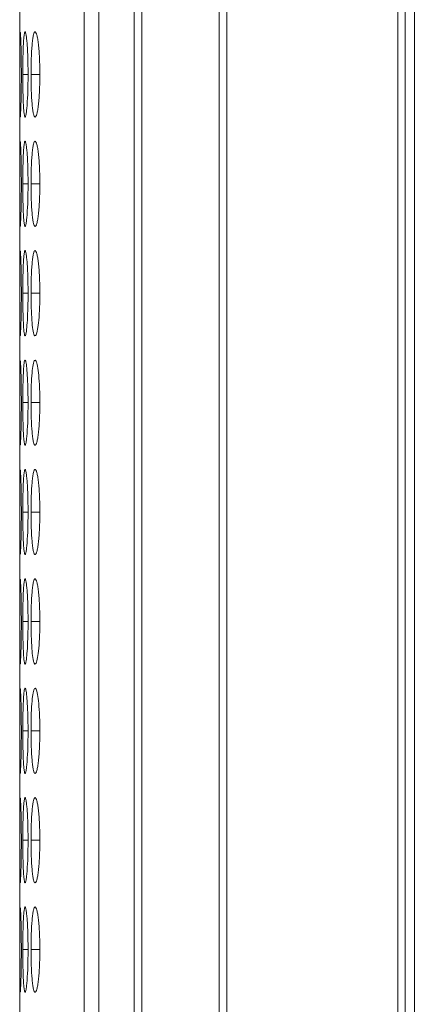
# Model space of a CAD drawing. Units: millimetres. Extents: x 482 to 21998, y 152 to 12871.
# Drawn here: x 7371 to 7385, y 1358 to 1392 of the extents above; entities that cross this region are included whole.
import ezdxf

# ---------------------------------------------------------------- set-up
doc = ezdxf.new("R2010")
doc.units = ezdxf.units.MM
doc.layers.add('Flowair', color=1, linetype='Continuous')

# ---------------------------------------------------------------- blocks, each defined once
blk = doc.blocks.new('elisc200')
at = {"layer": 'Flowair', "linetype": 'Continuous', "lineweight": 15}
for p, q in [((-840.344, -8006.834), (1157.656, -8006.834)), ((819.156, -8007.489), (493.156, -8007.489)), ((493.156, -8008.003), (819.156, -8008.003)), ((819.156, -8020.049), (493.156, -8020.049)), ((493.156, -8020.592), (819.156, -8020.592)), ((819.156, -8026.046), (493.156, -8026.046)), ((493.156, -8026.584), (819.156, -8026.584)), ((493.156, -8029.064), (819.156, -8029.064)), ((493.156, -8030.091), (819.156, -8030.091)), ((520.107, -8033.22), (520.107, -8033.845)), ((527.807, -8033.22), (527.807, -8033.845)), ((535.507, -8033.22), (535.507, -8033.845)), ((543.207, -8033.22), (543.207, -8033.845)), ((550.907, -8033.22), (550.907, -8033.845)), ((558.607, -8033.22), (558.607, -8033.845)), ((566.307, -8033.22), (566.307, -8033.845)), ((574.007, -8033.22), (574.007, -8033.845)), ((581.707, -8033.22), (581.707, -8033.845)), ((520.107, -8034.053), (520.107, -8034.424)), ((527.807, -8034.053), (527.807, -8034.424)), ((535.507, -8034.053), (535.507, -8034.424)), ((543.207, -8034.053), (543.207, -8034.424)), ((550.907, -8034.053), (550.907, -8034.424)), ((558.607, -8034.053), (558.607, -8034.424)), ((566.307, -8034.053), (566.307, -8034.424)), ((574.007, -8034.053), (574.007, -8034.424)), ((581.707, -8034.053), (581.707, -8034.424)), ((493.156, -8034.643), (801.686, -8034.643))]:
    blk.add_line(p, q, dxfattribs=at)
for points, knots in [([(520.106, -8033.22), (519.908, -8033.221), (519.712, -8033.223), (519.328, -8033.231), (519.137, -8033.238), (518.772, -8033.256), (518.601, -8033.267), (518.277, -8033.292), (518.123, -8033.307), (517.847, -8033.339), (517.725, -8033.357), (517.508, -8033.394), (517.415, -8033.413), (517.192, -8033.473), (517.11, -8033.515), (517.104, -8033.576), (517.122, -8033.596), (517.195, -8033.635), (517.25, -8033.654), (517.401, -8033.69), (517.497, -8033.707), (517.719, -8033.738), (517.844, -8033.752), (518.125, -8033.778), (518.277, -8033.79), (518.6, -8033.81), (518.773, -8033.819), (519.138, -8033.833), (519.325, -8033.838), (519.71, -8033.844), (519.908, -8033.845), (520.107, -8033.845)], [0, 0, 0, 0, 0.0625, 0.0625, 0.125, 0.125, 0.1875, 0.1875, 0.25, 0.25, 0.3125, 0.3125, 0.375, 0.375, 0.5, 0.5, 0.5625, 0.5625, 0.625, 0.625, 0.6875, 0.6875, 0.75, 0.75, 0.8125, 0.8125, 0.875, 0.875, 0.9375, 0.9375, 1, 1, 1, 1]), ([(520.107, -8033.845), (520.305, -8033.845), (520.501, -8033.844), (520.886, -8033.837), (521.077, -8033.832), (521.441, -8033.819), (521.613, -8033.81), (521.936, -8033.79), (522.089, -8033.778), (522.368, -8033.752), (522.494, -8033.738), (522.718, -8033.707), (522.812, -8033.69), (523.035, -8033.637), (523.106, -8033.596), (523.106, -8033.535), (523.089, -8033.514), (523.019, -8033.473), (522.965, -8033.453), (522.814, -8033.413), (522.717, -8033.394), (522.496, -8033.357), (522.371, -8033.34), (521.952, -8033.291), (521.625, -8033.265), (521.077, -8033.238), (520.889, -8033.232), (520.503, -8033.223), (520.305, -8033.221), (520.106, -8033.22)], [0, 0, 0, 0, 0.0625, 0.0625, 0.125, 0.125, 0.1875, 0.1875, 0.25, 0.25, 0.3125, 0.3125, 0.375, 0.375, 0.5, 0.5, 0.5625, 0.5625, 0.625, 0.625, 0.6875, 0.6875, 0.75, 0.75, 0.875, 0.875, 0.9375, 0.9375, 1, 1, 1, 1]), ([(527.806, -8033.22), (527.608, -8033.221), (527.412, -8033.223), (527.028, -8033.231), (526.837, -8033.238), (526.472, -8033.256), (526.301, -8033.267), (525.977, -8033.292), (525.823, -8033.307), (525.547, -8033.339), (525.425, -8033.357), (525.208, -8033.394), (525.115, -8033.413), (524.892, -8033.473), (524.81, -8033.515), (524.804, -8033.576), (524.822, -8033.596), (524.895, -8033.635), (524.95, -8033.654), (525.101, -8033.69), (525.197, -8033.707), (525.419, -8033.738), (525.544, -8033.752), (525.825, -8033.778), (525.977, -8033.79), (526.3, -8033.81), (526.473, -8033.819), (526.838, -8033.833), (527.025, -8033.838), (527.41, -8033.844), (527.608, -8033.845), (527.807, -8033.845)], [0, 0, 0, 0, 0.0625, 0.0625, 0.125, 0.125, 0.1875, 0.1875, 0.25, 0.25, 0.3125, 0.3125, 0.375, 0.375, 0.5, 0.5, 0.5625, 0.5625, 0.625, 0.625, 0.6875, 0.6875, 0.75, 0.75, 0.8125, 0.8125, 0.875, 0.875, 0.9375, 0.9375, 1, 1, 1, 1]), ([(527.807, -8033.845), (528.005, -8033.845), (528.201, -8033.844), (528.586, -8033.837), (528.777, -8033.832), (529.141, -8033.819), (529.313, -8033.81), (529.636, -8033.79), (529.789, -8033.778), (530.068, -8033.752), (530.194, -8033.738), (530.418, -8033.707), (530.512, -8033.69), (530.735, -8033.637), (530.806, -8033.596), (530.806, -8033.535), (530.789, -8033.514), (530.719, -8033.473), (530.665, -8033.453), (530.514, -8033.413), (530.417, -8033.394), (530.196, -8033.357), (530.071, -8033.34), (529.652, -8033.291), (529.325, -8033.265), (528.777, -8033.238), (528.589, -8033.232), (528.203, -8033.223), (528.005, -8033.221), (527.806, -8033.22)], [0, 0, 0, 0, 0.0625, 0.0625, 0.125, 0.125, 0.1875, 0.1875, 0.25, 0.25, 0.3125, 0.3125, 0.375, 0.375, 0.5, 0.5, 0.5625, 0.5625, 0.625, 0.625, 0.6875, 0.6875, 0.75, 0.75, 0.875, 0.875, 0.9375, 0.9375, 1, 1, 1, 1]), ([(535.506, -8033.22), (535.308, -8033.221), (535.112, -8033.223), (534.728, -8033.231), (534.537, -8033.238), (534.172, -8033.256), (534.001, -8033.267), (533.677, -8033.292), (533.523, -8033.307), (533.247, -8033.339), (533.125, -8033.357), (532.908, -8033.394), (532.815, -8033.413), (532.592, -8033.473), (532.51, -8033.515), (532.504, -8033.576), (532.522, -8033.596), (532.595, -8033.635), (532.65, -8033.654), (532.801, -8033.69), (532.897, -8033.707), (533.119, -8033.738), (533.244, -8033.752), (533.525, -8033.778), (533.677, -8033.79), (534, -8033.81), (534.173, -8033.819), (534.538, -8033.833), (534.725, -8033.838), (535.11, -8033.844), (535.308, -8033.845), (535.507, -8033.845)], [0, 0, 0, 0, 0.0625, 0.0625, 0.125, 0.125, 0.1875, 0.1875, 0.25, 0.25, 0.3125, 0.3125, 0.375, 0.375, 0.5, 0.5, 0.5625, 0.5625, 0.625, 0.625, 0.6875, 0.6875, 0.75, 0.75, 0.8125, 0.8125, 0.875, 0.875, 0.9375, 0.9375, 1, 1, 1, 1]), ([(535.507, -8033.845), (535.855, -8033.843), (536.545, -8033.837), (537.43, -8033.788), (538.126, -8033.716), (538.5, -8033.622), (538.537, -8033.513), (538.246, -8033.407), (537.605, -8033.313), (536.763, -8033.245), (536, -8033.222), (535.586, -8033.221), (535.506, -8033.22)], [0, 0, 0, 0, 0.110214, 0.218324, 0.321931, 0.436828, 0.537704, 0.654167, 0.755115, 0.867725, 0.974526, 1, 1, 1, 1]), ([(543.206, -8033.22), (542.853, -8033.224), (542.156, -8033.232), (541.26, -8033.297), (540.6, -8033.385), (540.219, -8033.49), (540.169, -8033.599), (540.479, -8033.697), (541.105, -8033.774), (541.944, -8033.828), (542.709, -8033.845), (543.131, -8033.845), (543.207, -8033.845)], [0, 0, 0, 0, 0.111863, 0.220978, 0.325097, 0.432655, 0.5442, 0.653185, 0.755227, 0.865401, 0.975762, 1, 1, 1, 1]), ([(543.207, -8033.845), (543.405, -8033.845), (543.601, -8033.844), (543.986, -8033.837), (544.177, -8033.832), (544.541, -8033.819), (544.713, -8033.81), (545.036, -8033.79), (545.189, -8033.778), (545.468, -8033.752), (545.594, -8033.738), (545.818, -8033.707), (545.912, -8033.69), (546.135, -8033.637), (546.206, -8033.596), (546.206, -8033.535), (546.189, -8033.514), (546.119, -8033.473), (546.065, -8033.453), (545.914, -8033.413), (545.817, -8033.394), (545.596, -8033.357), (545.471, -8033.34), (545.052, -8033.291), (544.725, -8033.265), (544.177, -8033.238), (543.989, -8033.232), (543.603, -8033.223), (543.405, -8033.221), (543.206, -8033.22)], [0, 0, 0, 0, 0.0625, 0.0625, 0.125, 0.125, 0.1875, 0.1875, 0.25, 0.25, 0.3125, 0.3125, 0.375, 0.375, 0.5, 0.5, 0.5625, 0.5625, 0.625, 0.625, 0.6875, 0.6875, 0.75, 0.75, 0.875, 0.875, 0.9375, 0.9375, 1, 1, 1, 1]), ([(550.906, -8033.22), (550.708, -8033.221), (550.512, -8033.223), (550.128, -8033.231), (549.937, -8033.238), (549.572, -8033.256), (549.401, -8033.267), (549.077, -8033.292), (548.923, -8033.307), (548.647, -8033.339), (548.525, -8033.357), (548.308, -8033.394), (548.215, -8033.413), (547.992, -8033.473), (547.91, -8033.515), (547.904, -8033.576), (547.922, -8033.596), (547.995, -8033.635), (548.05, -8033.654), (548.201, -8033.69), (548.297, -8033.707), (548.519, -8033.738), (548.644, -8033.752), (548.925, -8033.778), (549.077, -8033.79), (549.4, -8033.81), (549.573, -8033.819), (549.938, -8033.833), (550.125, -8033.838), (550.51, -8033.844), (550.708, -8033.845), (550.907, -8033.845)], [0, 0, 0, 0, 0.0625, 0.0625, 0.125, 0.125, 0.1875, 0.1875, 0.25, 0.25, 0.3125, 0.3125, 0.375, 0.375, 0.5, 0.5, 0.5625, 0.5625, 0.625, 0.625, 0.6875, 0.6875, 0.75, 0.75, 0.8125, 0.8125, 0.875, 0.875, 0.9375, 0.9375, 1, 1, 1, 1]), ([(550.907, -8033.845), (551.105, -8033.845), (551.301, -8033.844), (551.686, -8033.837), (551.877, -8033.832), (552.241, -8033.819), (552.413, -8033.81), (552.736, -8033.79), (552.889, -8033.778), (553.168, -8033.752), (553.294, -8033.738), (553.518, -8033.707), (553.612, -8033.69), (553.835, -8033.637), (553.906, -8033.596), (553.906, -8033.535), (553.889, -8033.514), (553.819, -8033.473), (553.765, -8033.453), (553.614, -8033.413), (553.517, -8033.394), (553.296, -8033.357), (553.171, -8033.34), (552.752, -8033.291), (552.425, -8033.265), (551.877, -8033.238), (551.689, -8033.232), (551.303, -8033.223), (551.105, -8033.221), (550.906, -8033.22)], [0, 0, 0, 0, 0.0625, 0.0625, 0.125, 0.125, 0.1875, 0.1875, 0.25, 0.25, 0.3125, 0.3125, 0.375, 0.375, 0.5, 0.5, 0.5625, 0.5625, 0.625, 0.625, 0.6875, 0.6875, 0.75, 0.75, 0.875, 0.875, 0.9375, 0.9375, 1, 1, 1, 1]), ([(558.606, -8033.22), (558.408, -8033.221), (558.212, -8033.223), (557.828, -8033.231), (557.637, -8033.238), (557.272, -8033.256), (557.101, -8033.267), (556.777, -8033.292), (556.623, -8033.307), (556.347, -8033.339), (556.225, -8033.357), (556.008, -8033.394), (555.915, -8033.413), (555.692, -8033.473), (555.61, -8033.515), (555.604, -8033.576), (555.622, -8033.596), (555.695, -8033.635), (555.75, -8033.654), (555.901, -8033.69), (555.997, -8033.707), (556.219, -8033.738), (556.344, -8033.752), (556.625, -8033.778), (556.777, -8033.79), (557.1, -8033.81), (557.273, -8033.819), (557.638, -8033.833), (557.825, -8033.838), (558.21, -8033.844), (558.408, -8033.845), (558.607, -8033.845)], [0, 0, 0, 0, 0.0625, 0.0625, 0.125, 0.125, 0.1875, 0.1875, 0.25, 0.25, 0.3125, 0.3125, 0.375, 0.375, 0.5, 0.5, 0.5625, 0.5625, 0.625, 0.625, 0.6875, 0.6875, 0.75, 0.75, 0.8125, 0.8125, 0.875, 0.875, 0.9375, 0.9375, 1, 1, 1, 1]), ([(558.607, -8033.845), (558.955, -8033.843), (559.645, -8033.837), (560.53, -8033.788), (561.226, -8033.716), (561.599, -8033.622), (561.637, -8033.513), (561.346, -8033.407), (560.705, -8033.313), (559.863, -8033.245), (559.1, -8033.222), (558.686, -8033.221), (558.606, -8033.22)], [0, 0, 0, 0, 0.110214, 0.218324, 0.321931, 0.436828, 0.537704, 0.654168, 0.755115, 0.867725, 0.974529, 1, 1, 1, 1]), ([(566.306, -8033.22), (565.953, -8033.224), (565.256, -8033.232), (564.36, -8033.297), (563.7, -8033.385), (563.319, -8033.49), (563.269, -8033.599), (563.579, -8033.697), (564.205, -8033.774), (565.044, -8033.828), (565.809, -8033.845), (566.231, -8033.845), (566.307, -8033.845)], [0, 0, 0, 0, 0.11186, 0.220978, 0.325097, 0.432654, 0.544199, 0.653185, 0.755226, 0.865401, 0.975758, 1, 1, 1, 1]), ([(566.307, -8033.845), (566.505, -8033.845), (566.701, -8033.844), (567.086, -8033.837), (567.277, -8033.832), (567.641, -8033.819), (567.813, -8033.81), (568.136, -8033.79), (568.289, -8033.778), (568.568, -8033.752), (568.694, -8033.738), (568.918, -8033.707), (569.012, -8033.69), (569.235, -8033.637), (569.306, -8033.596), (569.306, -8033.535), (569.289, -8033.514), (569.219, -8033.473), (569.165, -8033.453), (569.014, -8033.413), (568.917, -8033.394), (568.696, -8033.357), (568.571, -8033.34), (568.152, -8033.291), (567.825, -8033.265), (567.277, -8033.238), (567.089, -8033.232), (566.703, -8033.223), (566.505, -8033.221), (566.306, -8033.22)], [0, 0, 0, 0, 0.0625, 0.0625, 0.125, 0.125, 0.1875, 0.1875, 0.25, 0.25, 0.3125, 0.3125, 0.375, 0.375, 0.5, 0.5, 0.5625, 0.5625, 0.625, 0.625, 0.6875, 0.6875, 0.75, 0.75, 0.875, 0.875, 0.9375, 0.9375, 1, 1, 1, 1]), ([(574.006, -8033.22), (573.808, -8033.221), (573.612, -8033.223), (573.228, -8033.231), (573.037, -8033.238), (572.672, -8033.256), (572.501, -8033.267), (572.177, -8033.292), (572.023, -8033.307), (571.747, -8033.339), (571.625, -8033.357), (571.408, -8033.394), (571.315, -8033.413), (571.092, -8033.473), (571.01, -8033.515), (571.004, -8033.576), (571.022, -8033.596), (571.095, -8033.635), (571.15, -8033.654), (571.301, -8033.69), (571.397, -8033.707), (571.619, -8033.738), (571.744, -8033.752), (572.025, -8033.778), (572.177, -8033.79), (572.5, -8033.81), (572.673, -8033.819), (573.038, -8033.833), (573.225, -8033.838), (573.61, -8033.844), (573.808, -8033.845), (574.007, -8033.845)], [0, 0, 0, 0, 0.0625, 0.0625, 0.125, 0.125, 0.1875, 0.1875, 0.25, 0.25, 0.3125, 0.3125, 0.375, 0.375, 0.5, 0.5, 0.5625, 0.5625, 0.625, 0.625, 0.6875, 0.6875, 0.75, 0.75, 0.8125, 0.8125, 0.875, 0.875, 0.9375, 0.9375, 1, 1, 1, 1]), ([(574.007, -8033.845), (574.205, -8033.845), (574.401, -8033.844), (574.786, -8033.837), (574.977, -8033.832), (575.341, -8033.819), (575.513, -8033.81), (575.836, -8033.79), (575.989, -8033.778), (576.268, -8033.752), (576.394, -8033.738), (576.618, -8033.707), (576.712, -8033.69), (576.935, -8033.637), (577.006, -8033.596), (577.006, -8033.535), (576.989, -8033.514), (576.919, -8033.473), (576.865, -8033.453), (576.714, -8033.413), (576.617, -8033.394), (576.396, -8033.357), (576.271, -8033.34), (575.852, -8033.291), (575.525, -8033.265), (574.977, -8033.238), (574.789, -8033.232), (574.403, -8033.223), (574.205, -8033.221), (574.006, -8033.22)], [0, 0, 0, 0, 0.0625, 0.0625, 0.125, 0.125, 0.1875, 0.1875, 0.25, 0.25, 0.3125, 0.3125, 0.375, 0.375, 0.5, 0.5, 0.5625, 0.5625, 0.625, 0.625, 0.6875, 0.6875, 0.75, 0.75, 0.875, 0.875, 0.9375, 0.9375, 1, 1, 1, 1]), ([(581.706, -8033.22), (581.508, -8033.221), (581.312, -8033.223), (580.928, -8033.231), (580.737, -8033.238), (580.372, -8033.256), (580.201, -8033.267), (579.877, -8033.292), (579.723, -8033.307), (579.447, -8033.339), (579.325, -8033.357), (579.108, -8033.394), (579.015, -8033.413), (578.792, -8033.473), (578.71, -8033.515), (578.704, -8033.576), (578.722, -8033.596), (578.795, -8033.635), (578.85, -8033.654), (579.001, -8033.69), (579.097, -8033.707), (579.319, -8033.738), (579.444, -8033.752), (579.725, -8033.778), (579.877, -8033.79), (580.2, -8033.81), (580.373, -8033.819), (580.738, -8033.833), (580.925, -8033.838), (581.31, -8033.844), (581.508, -8033.845), (581.707, -8033.845)], [0, 0, 0, 0, 0.0625, 0.0625, 0.125, 0.125, 0.1875, 0.1875, 0.25, 0.25, 0.3125, 0.3125, 0.375, 0.375, 0.5, 0.5, 0.5625, 0.5625, 0.625, 0.625, 0.6875, 0.6875, 0.75, 0.75, 0.8125, 0.8125, 0.875, 0.875, 0.9375, 0.9375, 1, 1, 1, 1]), ([(581.707, -8033.845), (581.905, -8033.845), (582.101, -8033.844), (582.486, -8033.837), (582.677, -8033.832), (583.041, -8033.819), (583.213, -8033.81), (583.536, -8033.79), (583.689, -8033.778), (583.968, -8033.752), (584.094, -8033.738), (584.318, -8033.707), (584.412, -8033.69), (584.635, -8033.637), (584.706, -8033.596), (584.706, -8033.535), (584.689, -8033.514), (584.619, -8033.473), (584.565, -8033.453), (584.414, -8033.413), (584.317, -8033.394), (584.096, -8033.357), (583.971, -8033.34), (583.552, -8033.291), (583.225, -8033.265), (582.677, -8033.238), (582.489, -8033.232), (582.103, -8033.223), (581.905, -8033.221), (581.706, -8033.22)], [0, 0, 0, 0, 0.0625, 0.0625, 0.125, 0.125, 0.1875, 0.1875, 0.25, 0.25, 0.3125, 0.3125, 0.375, 0.375, 0.5, 0.5, 0.5625, 0.5625, 0.625, 0.625, 0.6875, 0.6875, 0.75, 0.75, 0.875, 0.875, 0.9375, 0.9375, 1, 1, 1, 1]), ([(520.106, -8034.053), (519.908, -8034.053), (519.712, -8034.054), (519.328, -8034.06), (519.137, -8034.064), (518.772, -8034.075), (518.601, -8034.083), (518.277, -8034.099), (518.123, -8034.108), (517.847, -8034.129), (517.725, -8034.139), (517.508, -8034.163), (517.415, -8034.175), (517.192, -8034.211), (517.11, -8034.237), (517.104, -8034.273), (517.122, -8034.285), (517.195, -8034.308), (517.25, -8034.318), (517.401, -8034.339), (517.497, -8034.348), (517.719, -8034.366), (517.844, -8034.374), (518.125, -8034.388), (518.277, -8034.394), (518.6, -8034.405), (518.773, -8034.41), (519.138, -8034.417), (519.325, -8034.42), (519.71, -8034.423), (519.908, -8034.424), (520.107, -8034.424)], [0, 0, 0, 0, 0.0625, 0.0625, 0.125, 0.125, 0.1875, 0.1875, 0.25, 0.25, 0.3125, 0.3125, 0.375, 0.375, 0.5, 0.5, 0.5625, 0.5625, 0.625, 0.625, 0.6875, 0.6875, 0.75, 0.75, 0.8125, 0.8125, 0.875, 0.875, 0.9375, 0.9375, 1, 1, 1, 1]), ([(517.131, -8034.613), (517.178, -8034.62), (517.288, -8034.625), (517.55, -8034.63), (517.651, -8034.632), (517.877, -8034.635), (518.003, -8034.636), (518.273, -8034.638), (518.417, -8034.638), (518.722, -8034.64), (518.885, -8034.64), (519.221, -8034.641), (519.393, -8034.641), (519.745, -8034.641), (519.926, -8034.641), (520.107, -8034.641)], [0, 0, 0, 0, 0.25, 0.25, 0.375, 0.375, 0.5, 0.5, 0.625, 0.625, 0.75, 0.75, 0.875, 0.875, 1, 1, 1, 1]), ([(520.106, -8034.525), (519.753, -8034.526), (519.056, -8034.529), (518.158, -8034.547), (517.508, -8034.569), (517.139, -8034.591), (517.146, -8034.602), (517.149, -8034.606)], [0, 0, 0, 0, 0.22239, 0.439322, 0.646326, 0.860161, 1, 1, 1, 1]), ([(520.107, -8034.424), (520.305, -8034.424), (520.501, -8034.423), (520.886, -8034.42), (521.077, -8034.417), (521.441, -8034.41), (521.613, -8034.405), (521.936, -8034.394), (522.089, -8034.388), (522.368, -8034.374), (522.494, -8034.366), (522.718, -8034.348), (522.812, -8034.339), (523.035, -8034.308), (523.106, -8034.285), (523.106, -8034.249), (523.089, -8034.236), (523.019, -8034.211), (522.965, -8034.199), (522.814, -8034.175), (522.717, -8034.163), (522.496, -8034.14), (522.371, -8034.129), (521.952, -8034.098), (521.625, -8034.082), (521.077, -8034.064), (520.889, -8034.06), (520.503, -8034.054), (520.305, -8034.053), (520.106, -8034.053)], [0, 0, 0, 0, 0.0625, 0.0625, 0.125, 0.125, 0.1875, 0.1875, 0.25, 0.25, 0.3125, 0.3125, 0.375, 0.375, 0.5, 0.5, 0.5625, 0.5625, 0.625, 0.625, 0.6875, 0.6875, 0.75, 0.75, 0.875, 0.875, 0.9375, 0.9375, 1, 1, 1, 1]), ([(523.074, -8034.605), (523.083, -8034.603), (523.118, -8034.594), (522.834, -8034.575), (522.208, -8034.551), (521.362, -8034.532), (520.6, -8034.526), (520.186, -8034.525), (520.106, -8034.525)], [0, 0, 0, 0, 0.075058, 0.308072, 0.510045, 0.735351, 0.949033, 1, 1, 1, 1]), ([(520.107, -8034.641), (520.454, -8034.641), (520.792, -8034.641), (521.448, -8034.64), (521.742, -8034.639), (522.142, -8034.636), (522.265, -8034.635), (522.492, -8034.633), (522.595, -8034.631), (522.867, -8034.626), (522.987, -8034.622), (523.051, -8034.616)], [0, 0, 0, 0, 0.25, 0.25, 0.5, 0.5, 0.625, 0.625, 0.75, 0.75, 1, 1, 1, 1]), ([(527.806, -8034.053), (527.608, -8034.053), (527.412, -8034.054), (527.028, -8034.06), (526.837, -8034.064), (526.472, -8034.075), (526.301, -8034.083), (525.977, -8034.099), (525.823, -8034.108), (525.547, -8034.129), (525.425, -8034.139), (525.208, -8034.163), (525.115, -8034.175), (524.892, -8034.211), (524.81, -8034.237), (524.804, -8034.273), (524.822, -8034.285), (524.895, -8034.308), (524.95, -8034.318), (525.101, -8034.339), (525.197, -8034.348), (525.419, -8034.366), (525.544, -8034.374), (525.825, -8034.388), (525.977, -8034.394), (526.3, -8034.405), (526.473, -8034.41), (526.838, -8034.417), (527.025, -8034.42), (527.41, -8034.423), (527.608, -8034.424), (527.807, -8034.424)], [0, 0, 0, 0, 0.0625, 0.0625, 0.125, 0.125, 0.1875, 0.1875, 0.25, 0.25, 0.3125, 0.3125, 0.375, 0.375, 0.5, 0.5, 0.5625, 0.5625, 0.625, 0.625, 0.6875, 0.6875, 0.75, 0.75, 0.8125, 0.8125, 0.875, 0.875, 0.9375, 0.9375, 1, 1, 1, 1]), ([(524.831, -8034.613), (524.878, -8034.62), (524.988, -8034.625), (525.25, -8034.63), (525.351, -8034.632), (525.577, -8034.635), (525.703, -8034.636), (525.973, -8034.638), (526.117, -8034.638), (526.422, -8034.64), (526.585, -8034.64), (526.921, -8034.641), (527.093, -8034.641), (527.445, -8034.641), (527.626, -8034.641), (527.807, -8034.641)], [0, 0, 0, 0, 0.25, 0.25, 0.375, 0.375, 0.5, 0.5, 0.625, 0.625, 0.75, 0.75, 0.875, 0.875, 1, 1, 1, 1]), ([(527.806, -8034.525), (527.453, -8034.526), (526.756, -8034.529), (525.858, -8034.547), (525.208, -8034.569), (524.839, -8034.591), (524.846, -8034.602), (524.849, -8034.606)], [0, 0, 0, 0, 0.222391, 0.439323, 0.646324, 0.860161, 1, 1, 1, 1]), ([(527.807, -8034.424), (528.005, -8034.424), (528.201, -8034.423), (528.586, -8034.42), (528.777, -8034.417), (529.141, -8034.41), (529.313, -8034.405), (529.636, -8034.394), (529.789, -8034.388), (530.068, -8034.374), (530.194, -8034.366), (530.418, -8034.348), (530.512, -8034.339), (530.735, -8034.308), (530.806, -8034.285), (530.806, -8034.249), (530.789, -8034.236), (530.719, -8034.211), (530.665, -8034.199), (530.514, -8034.175), (530.417, -8034.163), (530.196, -8034.14), (530.071, -8034.129), (529.652, -8034.098), (529.325, -8034.082), (528.777, -8034.064), (528.589, -8034.06), (528.203, -8034.054), (528.005, -8034.053), (527.806, -8034.053)], [0, 0, 0, 0, 0.0625, 0.0625, 0.125, 0.125, 0.1875, 0.1875, 0.25, 0.25, 0.3125, 0.3125, 0.375, 0.375, 0.5, 0.5, 0.5625, 0.5625, 0.625, 0.625, 0.6875, 0.6875, 0.75, 0.75, 0.875, 0.875, 0.9375, 0.9375, 1, 1, 1, 1]), ([(530.774, -8034.605), (530.783, -8034.603), (530.818, -8034.594), (530.534, -8034.575), (529.908, -8034.551), (529.062, -8034.532), (528.3, -8034.526), (527.886, -8034.525), (527.806, -8034.525)], [0, 0, 0, 0, 0.075058, 0.308072, 0.510045, 0.735351, 0.949033, 1, 1, 1, 1]), ([(527.807, -8034.641), (528.154, -8034.641), (528.492, -8034.641), (529.148, -8034.64), (529.442, -8034.639), (529.842, -8034.636), (529.965, -8034.635), (530.192, -8034.633), (530.295, -8034.631), (530.567, -8034.626), (530.687, -8034.622), (530.751, -8034.616)], [0, 0, 0, 0, 0.25, 0.25, 0.5, 0.5, 0.625, 0.625, 0.75, 0.75, 1, 1, 1, 1]), ([(535.506, -8034.053), (535.308, -8034.053), (535.112, -8034.054), (534.728, -8034.06), (534.537, -8034.064), (534.172, -8034.075), (534.001, -8034.083), (533.677, -8034.099), (533.523, -8034.108), (533.247, -8034.129), (533.125, -8034.139), (532.908, -8034.163), (532.815, -8034.175), (532.592, -8034.211), (532.51, -8034.237), (532.504, -8034.273), (532.522, -8034.285), (532.595, -8034.308), (532.65, -8034.318), (532.801, -8034.339), (532.897, -8034.348), (533.119, -8034.366), (533.244, -8034.374), (533.525, -8034.388), (533.677, -8034.394), (534, -8034.405), (534.173, -8034.41), (534.538, -8034.417), (534.725, -8034.42), (535.11, -8034.423), (535.308, -8034.424), (535.507, -8034.424)], [0, 0, 0, 0, 0.0625, 0.0625, 0.125, 0.125, 0.1875, 0.1875, 0.25, 0.25, 0.3125, 0.3125, 0.375, 0.375, 0.5, 0.5, 0.5625, 0.5625, 0.625, 0.625, 0.6875, 0.6875, 0.75, 0.75, 0.8125, 0.8125, 0.875, 0.875, 0.9375, 0.9375, 1, 1, 1, 1]), ([(532.531, -8034.613), (532.578, -8034.62), (532.688, -8034.625), (532.95, -8034.63), (533.051, -8034.632), (533.277, -8034.635), (533.403, -8034.636), (533.673, -8034.638), (533.817, -8034.638), (534.122, -8034.64), (534.285, -8034.64), (534.621, -8034.641), (534.793, -8034.641), (535.145, -8034.641), (535.326, -8034.641), (535.507, -8034.641)], [0, 0, 0, 0, 0.25, 0.25, 0.375, 0.375, 0.5, 0.5, 0.625, 0.625, 0.75, 0.75, 0.875, 0.875, 1, 1, 1, 1]), ([(535.506, -8034.525), (535.153, -8034.526), (534.456, -8034.529), (533.558, -8034.547), (532.908, -8034.569), (532.539, -8034.591), (532.546, -8034.602), (532.549, -8034.606)], [0, 0, 0, 0, 0.222391, 0.439323, 0.646324, 0.860161, 1, 1, 1, 1]), ([(535.507, -8034.424), (535.855, -8034.422), (536.545, -8034.42), (537.43, -8034.393), (538.126, -8034.354), (538.5, -8034.3), (538.537, -8034.236), (538.246, -8034.171), (537.605, -8034.112), (536.763, -8034.069), (536, -8034.054), (535.586, -8034.053), (535.506, -8034.053)], [0, 0, 0, 0, 0.110214, 0.218324, 0.321931, 0.436827, 0.537704, 0.654167, 0.755115, 0.867725, 0.974526, 1, 1, 1, 1]), ([(538.474, -8034.605), (538.483, -8034.603), (538.518, -8034.594), (538.234, -8034.575), (537.608, -8034.551), (536.762, -8034.532), (536, -8034.526), (535.586, -8034.525), (535.506, -8034.525)], [0, 0, 0, 0, 0.075058, 0.308072, 0.510045, 0.735351, 0.949033, 1, 1, 1, 1]), ([(535.507, -8034.641), (535.854, -8034.641), (536.192, -8034.641), (536.848, -8034.64), (537.142, -8034.639), (537.542, -8034.636), (537.665, -8034.635), (537.892, -8034.633), (537.995, -8034.631), (538.267, -8034.626), (538.387, -8034.622), (538.451, -8034.616)], [0, 0, 0, 0, 0.25, 0.25, 0.5, 0.5, 0.625, 0.625, 0.75, 0.75, 1, 1, 1, 1]), ([(543.206, -8034.053), (542.853, -8034.055), (542.156, -8034.06), (541.26, -8034.102), (540.6, -8034.157), (540.219, -8034.222), (540.169, -8034.287), (540.479, -8034.343), (541.105, -8034.386), (541.944, -8034.415), (542.709, -8034.423), (543.131, -8034.424), (543.207, -8034.424)], [0, 0, 0, 0, 0.111863, 0.220978, 0.325097, 0.432655, 0.5442, 0.653185, 0.755226, 0.865401, 0.975762, 1, 1, 1, 1]), ([(540.231, -8034.613), (540.278, -8034.62), (540.388, -8034.625), (540.65, -8034.63), (540.751, -8034.632), (540.977, -8034.635), (541.103, -8034.636), (541.373, -8034.638), (541.517, -8034.638), (541.822, -8034.64), (541.985, -8034.64), (542.321, -8034.641), (542.493, -8034.641), (542.845, -8034.641), (543.026, -8034.641), (543.207, -8034.641)], [0, 0, 0, 0, 0.25, 0.25, 0.375, 0.375, 0.5, 0.5, 0.625, 0.625, 0.75, 0.75, 0.875, 0.875, 1, 1, 1, 1]), ([(543.206, -8034.525), (542.853, -8034.526), (542.156, -8034.529), (541.258, -8034.547), (540.608, -8034.569), (540.239, -8034.591), (540.246, -8034.602), (540.249, -8034.606)], [0, 0, 0, 0, 0.222396, 0.439327, 0.646326, 0.860162, 1, 1, 1, 1]), ([(543.207, -8034.424), (543.405, -8034.424), (543.601, -8034.423), (543.986, -8034.42), (544.177, -8034.417), (544.541, -8034.41), (544.713, -8034.405), (545.036, -8034.394), (545.189, -8034.388), (545.468, -8034.374), (545.594, -8034.366), (545.818, -8034.348), (545.912, -8034.339), (546.135, -8034.308), (546.206, -8034.285), (546.206, -8034.249), (546.189, -8034.236), (546.119, -8034.211), (546.065, -8034.199), (545.914, -8034.175), (545.817, -8034.163), (545.596, -8034.14), (545.471, -8034.129), (545.052, -8034.098), (544.725, -8034.082), (544.177, -8034.064), (543.989, -8034.06), (543.603, -8034.054), (543.405, -8034.053), (543.206, -8034.053)], [0, 0, 0, 0, 0.0625, 0.0625, 0.125, 0.125, 0.1875, 0.1875, 0.25, 0.25, 0.3125, 0.3125, 0.375, 0.375, 0.5, 0.5, 0.5625, 0.5625, 0.625, 0.625, 0.6875, 0.6875, 0.75, 0.75, 0.875, 0.875, 0.9375, 0.9375, 1, 1, 1, 1]), ([(546.174, -8034.605), (546.183, -8034.603), (546.218, -8034.594), (545.934, -8034.575), (545.308, -8034.551), (544.462, -8034.532), (543.7, -8034.526), (543.286, -8034.525), (543.206, -8034.525)], [0, 0, 0, 0, 0.075059, 0.308075, 0.510045, 0.735356, 0.949039, 1, 1, 1, 1]), ([(543.207, -8034.641), (543.554, -8034.641), (543.892, -8034.641), (544.548, -8034.64), (544.842, -8034.639), (545.242, -8034.636), (545.365, -8034.635), (545.592, -8034.633), (545.695, -8034.631), (545.967, -8034.626), (546.087, -8034.622), (546.151, -8034.616)], [0, 0, 0, 0, 0.25, 0.25, 0.5, 0.5, 0.625, 0.625, 0.75, 0.75, 1, 1, 1, 1]), ([(550.906, -8034.053), (550.708, -8034.053), (550.512, -8034.054), (550.128, -8034.06), (549.937, -8034.064), (549.572, -8034.075), (549.401, -8034.083), (549.077, -8034.099), (548.923, -8034.108), (548.647, -8034.129), (548.525, -8034.139), (548.308, -8034.163), (548.215, -8034.175), (547.992, -8034.211), (547.91, -8034.237), (547.904, -8034.273), (547.922, -8034.285), (547.995, -8034.308), (548.05, -8034.318), (548.201, -8034.339), (548.297, -8034.348), (548.519, -8034.366), (548.644, -8034.374), (548.925, -8034.388), (549.077, -8034.394), (549.4, -8034.405), (549.573, -8034.41), (549.938, -8034.417), (550.125, -8034.42), (550.51, -8034.423), (550.708, -8034.424), (550.907, -8034.424)], [0, 0, 0, 0, 0.0625, 0.0625, 0.125, 0.125, 0.1875, 0.1875, 0.25, 0.25, 0.3125, 0.3125, 0.375, 0.375, 0.5, 0.5, 0.5625, 0.5625, 0.625, 0.625, 0.6875, 0.6875, 0.75, 0.75, 0.8125, 0.8125, 0.875, 0.875, 0.9375, 0.9375, 1, 1, 1, 1]), ([(547.931, -8034.613), (548.011, -8034.619), (548.164, -8034.629), (548.809, -8034.637), (549.643, -8034.641), (550.41, -8034.641), (550.831, -8034.641), (550.907, -8034.641)], [0, 0, 0, 0, 0.239111, 0.462979, 0.704697, 0.946822, 1, 1, 1, 1]), ([(550.906, -8034.525), (550.553, -8034.526), (549.857, -8034.529), (548.958, -8034.547), (548.308, -8034.569), (547.939, -8034.591), (547.946, -8034.602), (547.949, -8034.606)], [0, 0, 0, 0, 0.2223896, 0.4393264, 0.6463256, 0.8601615, 1, 1, 1, 1]), ([(550.907, -8034.424), (551.105, -8034.424), (551.301, -8034.423), (551.686, -8034.42), (551.877, -8034.417), (552.241, -8034.41), (552.413, -8034.405), (552.736, -8034.394), (552.889, -8034.388), (553.168, -8034.374), (553.294, -8034.366), (553.518, -8034.348), (553.612, -8034.339), (553.835, -8034.308), (553.906, -8034.285), (553.906, -8034.249), (553.889, -8034.236), (553.819, -8034.211), (553.765, -8034.199), (553.614, -8034.175), (553.517, -8034.163), (553.296, -8034.14), (553.171, -8034.129), (552.752, -8034.098), (552.425, -8034.082), (551.877, -8034.064), (551.689, -8034.06), (551.303, -8034.054), (551.105, -8034.053), (550.906, -8034.053)], [0, 0, 0, 0, 0.0625, 0.0625, 0.125, 0.125, 0.1875, 0.1875, 0.25, 0.25, 0.3125, 0.3125, 0.375, 0.375, 0.5, 0.5, 0.5625, 0.5625, 0.625, 0.625, 0.6875, 0.6875, 0.75, 0.75, 0.875, 0.875, 0.9375, 0.9375, 1, 1, 1, 1]), ([(553.874, -8034.605), (553.883, -8034.603), (553.918, -8034.594), (553.634, -8034.575), (553.008, -8034.551), (552.162, -8034.532), (551.4, -8034.526), (550.986, -8034.525), (550.906, -8034.525)], [0, 0, 0, 0, 0.075058, 0.308075, 0.510044, 0.73535, 0.949039, 1, 1, 1, 1]), ([(550.907, -8034.641), (551.254, -8034.641), (551.592, -8034.641), (552.248, -8034.64), (552.542, -8034.639), (552.942, -8034.636), (553.065, -8034.635), (553.292, -8034.633), (553.395, -8034.631), (553.667, -8034.626), (553.787, -8034.622), (553.851, -8034.616)], [0, 0, 0, 0, 0.25, 0.25, 0.5, 0.5, 0.625, 0.625, 0.75, 0.75, 1, 1, 1, 1]), ([(558.606, -8034.053), (558.408, -8034.053), (558.212, -8034.054), (557.828, -8034.06), (557.637, -8034.064), (557.272, -8034.075), (557.101, -8034.083), (556.777, -8034.099), (556.623, -8034.108), (556.347, -8034.129), (556.225, -8034.139), (556.008, -8034.163), (555.915, -8034.175), (555.692, -8034.211), (555.61, -8034.237), (555.604, -8034.273), (555.622, -8034.285), (555.695, -8034.308), (555.75, -8034.318), (555.901, -8034.339), (555.997, -8034.348), (556.219, -8034.366), (556.344, -8034.374), (556.625, -8034.388), (556.777, -8034.394), (557.1, -8034.405), (557.273, -8034.41), (557.638, -8034.417), (557.825, -8034.42), (558.21, -8034.423), (558.408, -8034.424), (558.607, -8034.424)], [0, 0, 0, 0, 0.0625, 0.0625, 0.125, 0.125, 0.1875, 0.1875, 0.25, 0.25, 0.3125, 0.3125, 0.375, 0.375, 0.5, 0.5, 0.5625, 0.5625, 0.625, 0.625, 0.6875, 0.6875, 0.75, 0.75, 0.8125, 0.8125, 0.875, 0.875, 0.9375, 0.9375, 1, 1, 1, 1]), ([(555.631, -8034.613), (555.711, -8034.619), (555.864, -8034.629), (556.509, -8034.637), (557.343, -8034.641), (558.109, -8034.641), (558.531, -8034.641), (558.607, -8034.641)], [0, 0, 0, 0, 0.239111, 0.462984, 0.704697, 0.946822, 1, 1, 1, 1]), ([(558.606, -8034.525), (558.253, -8034.526), (557.557, -8034.529), (556.658, -8034.547), (556.008, -8034.569), (555.639, -8034.591), (555.646, -8034.602), (555.649, -8034.606)], [0, 0, 0, 0, 0.22239, 0.439326, 0.646326, 0.860162, 1, 1, 1, 1]), ([(558.607, -8034.424), (558.955, -8034.422), (559.645, -8034.42), (560.53, -8034.393), (561.226, -8034.354), (561.599, -8034.3), (561.637, -8034.236), (561.346, -8034.171), (560.705, -8034.112), (559.863, -8034.069), (559.1, -8034.054), (558.686, -8034.053), (558.606, -8034.053)], [0, 0, 0, 0, 0.110214, 0.218324, 0.321931, 0.436828, 0.537704, 0.654168, 0.755115, 0.867725, 0.974529, 1, 1, 1, 1]), ([(561.574, -8034.605), (561.583, -8034.603), (561.618, -8034.594), (561.334, -8034.575), (560.708, -8034.551), (559.862, -8034.532), (559.1, -8034.526), (558.686, -8034.525), (558.606, -8034.525)], [0, 0, 0, 0, 0.075058, 0.308075, 0.510044, 0.73535, 0.949039, 1, 1, 1, 1]), ([(558.607, -8034.641), (558.955, -8034.641), (559.646, -8034.641), (560.525, -8034.638), (561.242, -8034.631), (561.445, -8034.621), (561.551, -8034.616)], [0, 0, 0, 0, 0.252306, 0.499795, 0.736974, 1, 1, 1, 1]), ([(566.306, -8034.053), (565.953, -8034.055), (565.256, -8034.06), (564.36, -8034.102), (563.7, -8034.157), (563.319, -8034.222), (563.269, -8034.287), (563.579, -8034.343), (564.205, -8034.386), (565.044, -8034.415), (565.809, -8034.423), (566.231, -8034.424), (566.307, -8034.424)], [0, 0, 0, 0, 0.11186, 0.220978, 0.325097, 0.432654, 0.544199, 0.653185, 0.755226, 0.865401, 0.975758, 1, 1, 1, 1]), ([(563.331, -8034.613), (563.411, -8034.619), (563.564, -8034.629), (564.209, -8034.637), (565.043, -8034.641), (565.81, -8034.641), (566.231, -8034.641), (566.307, -8034.641)], [0, 0, 0, 0, 0.239108, 0.46298, 0.704698, 0.946815, 1, 1, 1, 1]), ([(566.306, -8034.525), (565.953, -8034.526), (565.257, -8034.529), (564.358, -8034.547), (563.708, -8034.569), (563.339, -8034.591), (563.346, -8034.602), (563.349, -8034.606)], [0, 0, 0, 0, 0.22239, 0.439327, 0.646327, 0.860161, 1, 1, 1, 1]), ([(566.307, -8034.424), (566.505, -8034.424), (566.701, -8034.423), (567.086, -8034.42), (567.277, -8034.417), (567.641, -8034.41), (567.813, -8034.405), (568.136, -8034.394), (568.289, -8034.388), (568.568, -8034.374), (568.694, -8034.366), (568.918, -8034.348), (569.012, -8034.339), (569.235, -8034.308), (569.306, -8034.285), (569.306, -8034.249), (569.289, -8034.236), (569.219, -8034.211), (569.165, -8034.199), (569.014, -8034.175), (568.917, -8034.163), (568.696, -8034.14), (568.571, -8034.129), (568.152, -8034.098), (567.825, -8034.082), (567.277, -8034.064), (567.089, -8034.06), (566.703, -8034.054), (566.505, -8034.053), (566.306, -8034.053)], [0, 0, 0, 0, 0.0625, 0.0625, 0.125, 0.125, 0.1875, 0.1875, 0.25, 0.25, 0.3125, 0.3125, 0.375, 0.375, 0.5, 0.5, 0.5625, 0.5625, 0.625, 0.625, 0.6875, 0.6875, 0.75, 0.75, 0.875, 0.875, 0.9375, 0.9375, 1, 1, 1, 1]), ([(569.274, -8034.605), (569.283, -8034.603), (569.318, -8034.594), (569.034, -8034.575), (568.408, -8034.551), (567.562, -8034.532), (566.8, -8034.526), (566.386, -8034.525), (566.306, -8034.525)], [0, 0, 0, 0, 0.075058, 0.308075, 0.510044, 0.73535, 0.949039, 1, 1, 1, 1]), ([(566.307, -8034.641), (566.655, -8034.641), (567.346, -8034.641), (568.225, -8034.638), (568.942, -8034.631), (569.145, -8034.621), (569.251, -8034.616)], [0, 0, 0, 0, 0.2523, 0.49979, 0.736971, 1, 1, 1, 1]), ([(574.006, -8034.053), (573.808, -8034.053), (573.612, -8034.054), (573.228, -8034.06), (573.037, -8034.064), (572.672, -8034.075), (572.501, -8034.083), (572.177, -8034.099), (572.023, -8034.108), (571.747, -8034.129), (571.625, -8034.139), (571.408, -8034.163), (571.315, -8034.175), (571.092, -8034.211), (571.01, -8034.237), (571.004, -8034.273), (571.022, -8034.285), (571.095, -8034.308), (571.15, -8034.318), (571.301, -8034.339), (571.397, -8034.348), (571.619, -8034.366), (571.744, -8034.374), (572.025, -8034.388), (572.177, -8034.394), (572.5, -8034.405), (572.673, -8034.41), (573.038, -8034.417), (573.225, -8034.42), (573.61, -8034.423), (573.808, -8034.424), (574.007, -8034.424)], [0, 0, 0, 0, 0.0625, 0.0625, 0.125, 0.125, 0.1875, 0.1875, 0.25, 0.25, 0.3125, 0.3125, 0.375, 0.375, 0.5, 0.5, 0.5625, 0.5625, 0.625, 0.625, 0.6875, 0.6875, 0.75, 0.75, 0.8125, 0.8125, 0.875, 0.875, 0.9375, 0.9375, 1, 1, 1, 1]), ([(571.031, -8034.613), (571.078, -8034.62), (571.188, -8034.625), (571.45, -8034.63), (571.551, -8034.632), (571.777, -8034.635), (571.903, -8034.636), (572.173, -8034.638), (572.317, -8034.638), (572.622, -8034.64), (572.785, -8034.64), (573.121, -8034.641), (573.293, -8034.641), (573.645, -8034.641), (573.826, -8034.641), (574.007, -8034.641)], [0, 0, 0, 0, 0.25, 0.25, 0.375, 0.375, 0.5, 0.5, 0.625, 0.625, 0.75, 0.75, 0.875, 0.875, 1, 1, 1, 1]), ([(574.006, -8034.525), (573.653, -8034.526), (572.956, -8034.529), (572.058, -8034.547), (571.408, -8034.569), (571.039, -8034.591), (571.046, -8034.602), (571.049, -8034.606)], [0, 0, 0, 0, 0.22239, 0.439327, 0.646327, 0.860161, 1, 1, 1, 1]), ([(574.007, -8034.424), (574.205, -8034.424), (574.401, -8034.423), (574.786, -8034.42), (574.977, -8034.417), (575.341, -8034.41), (575.513, -8034.405), (575.836, -8034.394), (575.989, -8034.388), (576.268, -8034.374), (576.394, -8034.366), (576.618, -8034.348), (576.712, -8034.339), (576.935, -8034.308), (577.006, -8034.285), (577.006, -8034.249), (576.989, -8034.236), (576.919, -8034.211), (576.865, -8034.199), (576.714, -8034.175), (576.617, -8034.163), (576.396, -8034.14), (576.271, -8034.129), (575.852, -8034.098), (575.525, -8034.082), (574.977, -8034.064), (574.789, -8034.06), (574.403, -8034.054), (574.205, -8034.053), (574.006, -8034.053)], [0, 0, 0, 0, 0.0625, 0.0625, 0.125, 0.125, 0.1875, 0.1875, 0.25, 0.25, 0.3125, 0.3125, 0.375, 0.375, 0.5, 0.5, 0.5625, 0.5625, 0.625, 0.625, 0.6875, 0.6875, 0.75, 0.75, 0.875, 0.875, 0.9375, 0.9375, 1, 1, 1, 1]), ([(576.974, -8034.605), (576.983, -8034.603), (577.018, -8034.594), (576.734, -8034.575), (576.108, -8034.551), (575.262, -8034.532), (574.5, -8034.526), (574.086, -8034.525), (574.006, -8034.525)], [0, 0, 0, 0, 0.075058, 0.308075, 0.510044, 0.73535, 0.949039, 1, 1, 1, 1]), ([(574.007, -8034.641), (574.354, -8034.641), (574.692, -8034.641), (575.348, -8034.64), (575.642, -8034.639), (576.042, -8034.636), (576.165, -8034.635), (576.392, -8034.633), (576.495, -8034.631), (576.767, -8034.626), (576.887, -8034.622), (576.951, -8034.616)], [0, 0, 0, 0, 0.25, 0.25, 0.5, 0.5, 0.625, 0.625, 0.75, 0.75, 1, 1, 1, 1]), ([(581.706, -8034.053), (581.508, -8034.053), (581.312, -8034.054), (580.928, -8034.06), (580.737, -8034.064), (580.372, -8034.075), (580.201, -8034.083), (579.877, -8034.099), (579.723, -8034.108), (579.447, -8034.129), (579.325, -8034.139), (579.108, -8034.163), (579.015, -8034.175), (578.792, -8034.211), (578.71, -8034.237), (578.704, -8034.273), (578.722, -8034.285), (578.795, -8034.308), (578.85, -8034.318), (579.001, -8034.339), (579.097, -8034.348), (579.319, -8034.366), (579.444, -8034.374), (579.725, -8034.388), (579.877, -8034.394), (580.2, -8034.405), (580.373, -8034.41), (580.738, -8034.417), (580.925, -8034.42), (581.31, -8034.423), (581.508, -8034.424), (581.707, -8034.424)], [0, 0, 0, 0, 0.0625, 0.0625, 0.125, 0.125, 0.1875, 0.1875, 0.25, 0.25, 0.3125, 0.3125, 0.375, 0.375, 0.5, 0.5, 0.5625, 0.5625, 0.625, 0.625, 0.6875, 0.6875, 0.75, 0.75, 0.8125, 0.8125, 0.875, 0.875, 0.9375, 0.9375, 1, 1, 1, 1]), ([(578.731, -8034.613), (578.778, -8034.62), (578.888, -8034.625), (579.15, -8034.63), (579.251, -8034.632), (579.477, -8034.635), (579.603, -8034.636), (579.873, -8034.638), (580.017, -8034.638), (580.322, -8034.64), (580.485, -8034.64), (580.821, -8034.641), (580.993, -8034.641), (581.345, -8034.641), (581.526, -8034.641), (581.707, -8034.641)], [0, 0, 0, 0, 0.25, 0.25, 0.375, 0.375, 0.5, 0.5, 0.625, 0.625, 0.75, 0.75, 0.875, 0.875, 1, 1, 1, 1]), ([(581.706, -8034.525), (581.353, -8034.526), (580.656, -8034.529), (579.758, -8034.547), (579.108, -8034.569), (578.739, -8034.591), (578.746, -8034.602), (578.749, -8034.606)], [0, 0, 0, 0, 0.22239, 0.439322, 0.646326, 0.860161, 1, 1, 1, 1]), ([(581.707, -8034.424), (581.905, -8034.424), (582.101, -8034.423), (582.486, -8034.42), (582.677, -8034.417), (583.041, -8034.41), (583.213, -8034.405), (583.536, -8034.394), (583.689, -8034.388), (583.968, -8034.374), (584.094, -8034.366), (584.318, -8034.348), (584.412, -8034.339), (584.635, -8034.308), (584.706, -8034.285), (584.706, -8034.249), (584.689, -8034.236), (584.619, -8034.211), (584.565, -8034.199), (584.414, -8034.175), (584.317, -8034.163), (584.096, -8034.14), (583.971, -8034.129), (583.552, -8034.098), (583.225, -8034.082), (582.677, -8034.064), (582.489, -8034.06), (582.103, -8034.054), (581.905, -8034.053), (581.706, -8034.053)], [0, 0, 0, 0, 0.0625, 0.0625, 0.125, 0.125, 0.1875, 0.1875, 0.25, 0.25, 0.3125, 0.3125, 0.375, 0.375, 0.5, 0.5, 0.5625, 0.5625, 0.625, 0.625, 0.6875, 0.6875, 0.75, 0.75, 0.875, 0.875, 0.9375, 0.9375, 1, 1, 1, 1]), ([(584.674, -8034.605), (584.683, -8034.603), (584.718, -8034.594), (584.434, -8034.575), (583.808, -8034.551), (582.962, -8034.532), (582.2, -8034.526), (581.786, -8034.525), (581.706, -8034.525)], [0, 0, 0, 0, 0.075058, 0.308072, 0.510045, 0.735351, 0.949033, 1, 1, 1, 1]), ([(581.707, -8034.641), (582.054, -8034.641), (582.392, -8034.641), (583.048, -8034.64), (583.342, -8034.639), (583.742, -8034.636), (583.865, -8034.635), (584.092, -8034.633), (584.195, -8034.631), (584.467, -8034.626), (584.587, -8034.622), (584.651, -8034.616)], [0, 0, 0, 0, 0.25, 0.25, 0.5, 0.5, 0.625, 0.625, 0.75, 0.75, 1, 1, 1, 1])]:
    blk.add_open_spline(points, degree=3, knots=knots, dxfattribs=at)

msp = doc.modelspace()

# ---------------------------------------------------------------- block references
at = {"layer": 'Flowair', "xscale": 0.5, "yscale": 0.5, "zscale": 0.5, "rotation": 270}
msp.add_blockref('elisc200', (11388.749, 1650.358), dxfattribs=at)

doc.saveas('drawing.dxf')
